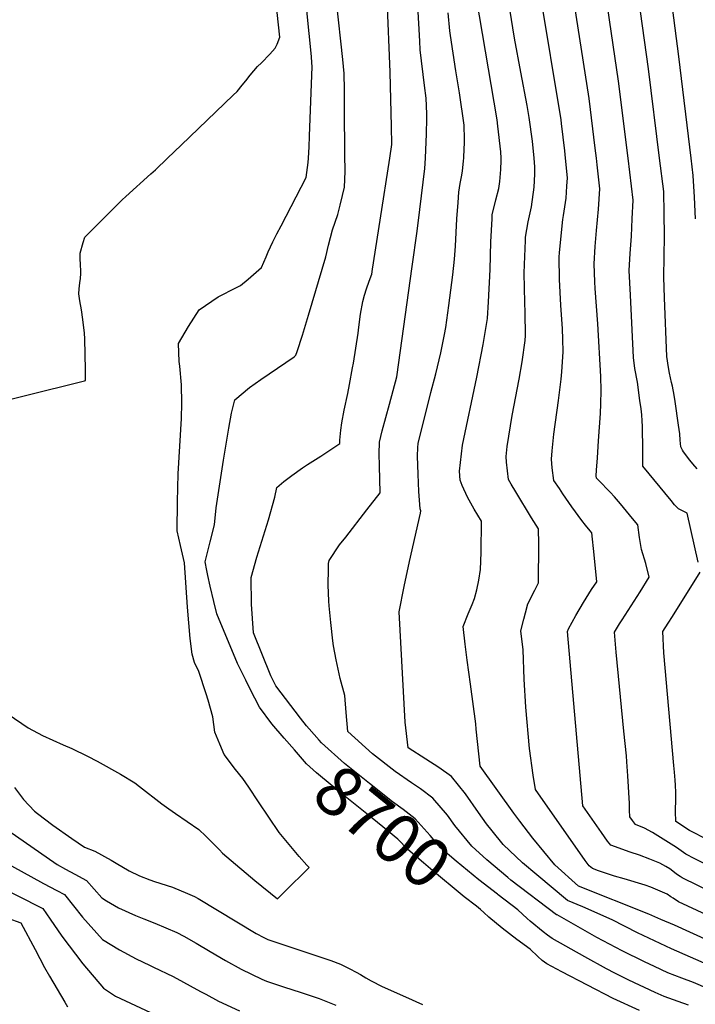
# Model space of a CAD drawing. Units: inches. Extents: x 2619520 to 2624782, y 1465459 to 1470931.
# Drawn here: x 2620114 to 2620508, y 1469507 to 1470081 of the extents above; entities that cross this region are included whole.
import ezdxf
from ezdxf.enums import TextEntityAlignment as Align

# ---------------------------------------------------------------- set-up
doc = ezdxf.new("R2010")
doc.units = ezdxf.units.IN
doc.header["$MEASUREMENT"] = 0
doc.layers.add('tile_2911_12_contour_10ft', color=20, linetype='Continuous')
doc.styles.add('Arial', font='arial.ttf')

msp = doc.modelspace()

# ---------------------------------------------------------------- linework, layer by layer
at = {"layer": 'tile_2911_12_contour_10ft'}
for points, elevation in [([(2620282.66, 1470000), (2620283.13, 1470006.63), (2620283.37, 1470012.95), (2620284.87, 1470053.45), (2620284.76, 1470055.58), (2620284.45, 1470059.32), (2620278.81, 1470115.09), (2620277.93, 1470122.57), (2620277.45, 1470125.92), (2620277.06, 1470127.96), (2620275.78, 1470134.57), (2620266.3, 1470166.49), (2620258.74, 1470190.86), (2620254.61, 1470202.8), (2620249.76, 1470212.86), (2620244.72, 1470222.99), (2620239.31, 1470233.68), (2620234.73, 1470239.54), (2620215.05, 1470260.95), (2620212.86, 1470263.31), (2620208.7, 1470267.34), (2620206.63, 1470268.82), (2620179.71, 1470288.93), (2620177.98, 1470290.59)], 8690), ([(2620330.15, 1470000), (2620331.38, 1470007.97), (2620331.19, 1470018.46), (2620330.27, 1470050.23), (2620328.59, 1470093.12), (2620327.87, 1470096.63), (2620322.35, 1470106.37), (2620312.19, 1470124.85), (2620310.03, 1470135.92), (2620308.67, 1470142.72), (2620303.55, 1470164.54), (2620301.86, 1470171.55), (2620288.78, 1470206.4), (2620273.67, 1470244.05), (2620272.63, 1470248.42), (2620272.23, 1470250.57), (2620268.74, 1470258.03), (2620266.68, 1470262.25), (2620265.06, 1470265.54), (2620262.91, 1470269.91), (2620258.59, 1470276.4), (2620253.52, 1470283.5), (2620250.62, 1470288.36)], 8710), ([(2620303.99, 1470000), (2620303.76, 1470030.97), (2620303.64, 1470039.87), (2620303.49, 1470049.47), (2620302.74, 1470057.54), (2620295.33, 1470125.47), (2620294.89, 1470127.78), (2620293.52, 1470134.57), (2620283.43, 1470166.65), (2620271.83, 1470200.65), (2620269.5, 1470206.5), (2620259.53, 1470228.56), (2620258.52, 1470230.68), (2620253.96, 1470241.06), (2620253.29, 1470245.48), (2620253.69, 1470250.06), (2620252.87, 1470255.43), (2620250, 1470261.5), (2620245.24, 1470267.71), (2620240.02, 1470274.34)], 8700), ([(2620394.99, 1470000), (2620394.85, 1470003.74), (2620393.16, 1470018.75), (2620392.66, 1470022.43), (2620375.68, 1470123.2)], 8740), ([(2620200.58, 1470000), (2620208.53, 1470007.61), (2620228.78, 1470027.07), (2620238.89, 1470036.83), (2620241.1, 1470039.02), (2620244.17, 1470042.6), (2620246.14, 1470045.13), (2620248.82, 1470048.5), (2620253.1, 1470053.49), (2620255.26, 1470055.65), (2620260.2, 1470060.71), (2620263.21, 1470064.19), (2620264.47, 1470066.59), (2620266.12, 1470070.57), (2620261.53, 1470112.22)], 8680), ([(2620414.19, 1470000), (2620413.28, 1470009.98), (2620411.24, 1470023.87), (2620410.21, 1470030.77), (2620406.57, 1470050.18), (2620402.84, 1470070.03), (2620396.56, 1470108.88)], 8750), ([(2620505.71, 1470000), (2620498.58, 1470059.26), (2620492.17, 1470109.09)], 8800), ([(2620450.56, 1470000), (2620449.89, 1470005.85), (2620446.35, 1470034.78), (2620435.47, 1470104.81)], 8770), ([(2620468.95, 1470000), (2620463.37, 1470044.95), (2620454.96, 1470102.13)], 8780), ([(2620487.37, 1470000), (2620480.96, 1470052.1), (2620473.98, 1470102.5)], 8790), ([(2620432.53, 1470000), (2620432.12, 1470004.3), (2620430.21, 1470020.18), (2620429.92, 1470022.46), (2620417.71, 1470096.37)], 8760), ([(2620350.85, 1470000), (2620351.12, 1470004.99), (2620351.56, 1470014.08), (2620351.71, 1470023.37), (2620351.65, 1470025.85), (2620351.4, 1470035.02), (2620350.4, 1470042.37), (2620347.88, 1470063.15), (2620347.58, 1470068.34), (2620346.39, 1470088.95)], 8720), ([(2620373.18, 1470000), (2620373.46, 1470005.63), (2620373.6, 1470008.63), (2620373.56, 1470011.08), (2620373.36, 1470019.21), (2620370.77, 1470038.18), (2620368.6, 1470051.03), (2620365.4, 1470071.49), (2620365.16, 1470074.38), (2620364.14, 1470084.78)], 8730), ([(2620045.78, 1469843.81), (2620152.12, 1469870.3), (2620152.78, 1469870.47), (2620152.82, 1469870.7), (2620152.72, 1469876.72), (2620152.34, 1469894.71), (2620152.17, 1469897.97), (2620151.15, 1469905.94), (2620150.38, 1469911.71), (2620149.43, 1469916.91), (2620148.98, 1469920.98), (2620149.13, 1469923.95), (2620149.53, 1469927.43), (2620149.78, 1469929.86), (2620149.97, 1469932.82), (2620149.99, 1469934.62), (2620149.86, 1469937.59), (2620149.6, 1469941.74), (2620149.72, 1469944.69), (2620151.38, 1469950.94), (2620152.32, 1469953.96), (2620174.18, 1469975.71), (2620176.33, 1469977.69), (2620190.87, 1469990.87), (2620193.6, 1469993.31), (2620200.58, 1470000)], 8680), ([(2620272.49, 1469575.97), (2620279.28, 1469582.7), (2620283.12, 1469586.53), (2620281.75, 1469587.84), (2620277.38, 1469592.94), (2620273.48, 1469597.55), (2620269.58, 1469602.17), (2620265.7, 1469606.83), (2620253.5, 1469624.79), (2620247.97, 1469633.27), (2620244.44, 1469638.35), (2620240.18, 1469643.68), (2620233.53, 1469652.43), (2620231.02, 1469658.48), (2620228.18, 1469665.41), (2620227.48, 1469669.79), (2620226.89, 1469674.33), (2620224.23, 1469684.01), (2620223.11, 1469687.69), (2620218.84, 1469700.73), (2620216.31, 1469705.98), (2620214.88, 1469710.88), (2620213.85, 1469720.01), (2620212.93, 1469729.15), (2620212.13, 1469738.29), (2620210.55, 1469764.1), (2620208.15, 1469774.3), (2620206.19, 1469782.83), (2620206.43, 1469799.75), (2620206.87, 1469816.09), (2620208.66, 1469848.26), (2620208.93, 1469857.24), (2620208.78, 1469867.85), (2620207.73, 1469878.84), (2620207.3, 1469881.56), (2620206.88, 1469892.1), (2620212.72, 1469901.9), (2620218.99, 1469911.72), (2620230.09, 1469919.24), (2620240.74, 1469924.75), (2620243.08, 1469925.87), (2620247.59, 1469929.54), (2620255.3, 1469936.38), (2620258.01, 1469942.47), (2620259.17, 1469945.38), (2620261.88, 1469951.22), (2620264.27, 1469955.99), (2620266.86, 1469960.57), (2620281.46, 1469988.79), (2620282.49, 1469997.54), (2620282.66, 1470000)], 8690), ([(2620268.61, 1469661.87), (2620268.56, 1469661.93), (2620261.32, 1469670.32), (2620254.24, 1469680.02), (2620248.77, 1469690.54), (2620246.17, 1469695.66), (2620243.41, 1469701.18), (2620241.26, 1469705.51), (2620229.39, 1469734.34), (2620227.56, 1469741.5), (2620225.44, 1469750.58), (2620224.06, 1469756.7), (2620223.43, 1469759.69), (2620222.5, 1469764.78), (2620224.83, 1469774.04), (2620225.43, 1469776.31), (2620227.94, 1469786.38), (2620229.01, 1469796.12), (2620233.25, 1469824.08), (2620236.23, 1469842.61), (2620237.78, 1469851.42), (2620239.86, 1469859.16), (2620248.26, 1469866.41), (2620255.05, 1469870.97), (2620274.31, 1469884.31), (2620274.78, 1469884.71), (2620275.32, 1469885.24), (2620276.08, 1469887.4), (2620279.18, 1469896.9), (2620282.66, 1469908.46), (2620292.88, 1469942.54), (2620294.45, 1469949.27), (2620295.58, 1469953.78), (2620296.74, 1469958.33), (2620299.76, 1469967.13), (2620301.23, 1469972.68), (2620302.64, 1469978.3), (2620303.78, 1469983.06), (2620304.02, 1469992.27), (2620304.03, 1469994.4), (2620303.99, 1470000)], 8700), ([(2620278.13, 1469673.61), (2620263.76, 1469692.43), (2620260.71, 1469698.32), (2620250.7, 1469723.25), (2620249.61, 1469740), (2620249.34, 1469755.6), (2620252.69, 1469767.49), (2620259.37, 1469789.12), (2620263.13, 1469802.35), (2620264.19, 1469808.05), (2620268.42, 1469811.5), (2620272.98, 1469815.12), (2620279.25, 1469819.56), (2620282.11, 1469821.46), (2620289.96, 1469826.4), (2620301, 1469833.78), (2620301.02, 1469835.58), (2620301.57, 1469841.47), (2620302.11, 1469845.71), (2620303.48, 1469853.11), (2620305.58, 1469862.83), (2620306.61, 1469868.13), (2620308.44, 1469877.76), (2620308.98, 1469880.62), (2620311.63, 1469898.13), (2620312.02, 1469901.6), (2620313.04, 1469909.06), (2620314.4, 1469916.57), (2620315.43, 1469920.14), (2620316.53, 1469923.91), (2620318.16, 1469928.43), (2620319.62, 1469932.41), (2620320.1, 1469935.42), (2620324.57, 1469963.85), (2620330.15, 1470000)], 8710), ([(2620524.24, 1469512.14), (2620507.11, 1469519.54), (2620500.27, 1469522.06), (2620492.11, 1469525.18), (2620484.28, 1469528.79), (2620478.59, 1469531.41), (2620465.47, 1469537.95), (2620450.82, 1469545.76), (2620439.9, 1469551.82), (2620427.61, 1469558.83), (2620427.36, 1469559), (2620400.71, 1469579.21), (2620398.88, 1469580.6), (2620386.68, 1469591.01), (2620377.89, 1469598.92), (2620368.01, 1469611.03), (2620363.68, 1469617.01), (2620355.24, 1469626.99), (2620348.06, 1469632.29), (2620342.75, 1469635.92), (2620333.26, 1469642.46), (2620320.06, 1469652.75), (2620305.75, 1469665.74), (2620304.74, 1469676.93), (2620303.88, 1469686.73), (2620301.2, 1469696.79), (2620298.82, 1469707.59), (2620297.39, 1469715.8), (2620296.89, 1469718.73), (2620295.67, 1469729.34), (2620294.86, 1469739.02), (2620294.65, 1469741.72), (2620294.21, 1469751.29), (2620294.32, 1469760.43), (2620294.39, 1469763.78), (2620294.81, 1469765.49), (2620300.75, 1469774.7), (2620304.44, 1469779.1), (2620316.78, 1469794.98), (2620324.5, 1469804.93), (2620324.03, 1469820.65), (2620323.99, 1469827.61), (2620324.1, 1469834.57), (2620325.68, 1469841.14), (2620329.99, 1469856.64), (2620334.18, 1469872.53), (2620343.15, 1469936.81), (2620346.03, 1469957.57), (2620347.61, 1469970.09), (2620350.53, 1469994.05), (2620350.85, 1470000)], 8720), ([(2620538.61, 1469519.68), (2620494.21, 1469539), (2620474.41, 1469548.38), (2620459.61, 1469555.97), (2620442.7, 1469563.5), (2620433.72, 1469567.33), (2620415.76, 1469582.24), (2620407.4, 1469589.24), (2620396.2, 1469599.84), (2620389.71, 1469607.83), (2620386.39, 1469611.95), (2620381.89, 1469618.52), (2620374.24, 1469629.43), (2620365.99, 1469639.63), (2620358.64, 1469644.72), (2620351.17, 1469649.68), (2620340.74, 1469656.31), (2620339.03, 1469671.15), (2620335.66, 1469735.52), (2620338.58, 1469750.24), (2620341.59, 1469764.94), (2620348.1, 1469793.18), (2620348.23, 1469794.39), (2620347.75, 1469795.58), (2620347.09, 1469805.67), (2620346.58, 1469815.87), (2620346.35, 1469826.27), (2620346.41, 1469831.34), (2620346.65, 1469833.63), (2620354.03, 1469863.36), (2620356.9, 1469874.3), (2620359.84, 1469886.66), (2620362.08, 1469897.2), (2620362.85, 1469901.36), (2620364.58, 1469914.21), (2620366.85, 1469932.02), (2620367.79, 1469941.27), (2620368.33, 1469948.84), (2620369.25, 1469964.62), (2620369.89, 1469974.28), (2620370.35, 1469980.28), (2620371.21, 1469985.39), (2620371.92, 1469989.16), (2620372.55, 1469992.58), (2620373.11, 1469998.57), (2620373.18, 1470000)], 8730), ([(2620488.07, 1469556.27), (2620481.06, 1469559.24), (2620440, 1469575.56), (2620426.37, 1469588.15), (2620413.54, 1469603.56), (2620405.84, 1469613.49), (2620402.37, 1469618.1), (2620382.69, 1469645.52), (2620380.42, 1469667.22), (2620380.17, 1469670.24), (2620377.08, 1469693.39), (2620375.18, 1469707.35), (2620374.05, 1469716.71), (2620372.84, 1469727.01), (2620375.74, 1469734.4), (2620378.07, 1469739.9), (2620379.51, 1469743.43), (2620380.84, 1469748.44), (2620381.96, 1469754.08), (2620383.04, 1469760.22), (2620383.28, 1469770.16), (2620383.52, 1469788.52), (2620379.37, 1469795.51), (2620375.41, 1469802.47), (2620372.35, 1469809.28), (2620371.08, 1469812.39), (2620370.66, 1469817.57), (2620372.5, 1469832.78), (2620380.9, 1469872.31), (2620384.57, 1469891.36), (2620387.05, 1469906.5), (2620387.63, 1469916.35), (2620388.55, 1469935.18), (2620389.08, 1469951.22), (2620389.72, 1469964.64), (2620389.86, 1469967.09), (2620391.84, 1469975.7), (2620393.64, 1469982.32), (2620394.28, 1469986.49), (2620394.88, 1469993.55), (2620395.04, 1469998.68), (2620394.99, 1470000)], 8740), ([(2620493.98, 1469569.47), (2620491.69, 1469571), (2620482.22, 1469574.98), (2620479, 1469576.24), (2620466.67, 1469579.95), (2620461.03, 1469581.53), (2620456.38, 1469582.92), (2620451.82, 1469584.61), (2620448.17, 1469585.99), (2620446.31, 1469587.54), (2620444, 1469590.67), (2620415.11, 1469631.88), (2620413.71, 1469640.37), (2620411.58, 1469655.91), (2620409.38, 1469679.95), (2620408.49, 1469696.32), (2620407.86, 1469713.49), (2620406.5, 1469724.55), (2620408.17, 1469731.31), (2620409.11, 1469735.06), (2620410.62, 1469740.3), (2620414.56, 1469748.23), (2620416.85, 1469752.43), (2620416.9, 1469775.2), (2620416.83, 1469783.92), (2620412.69, 1469790.45), (2620403.47, 1469805.6), (2620400.83, 1469809.98), (2620399.29, 1469812.72), (2620398.61, 1469817.76), (2620398.07, 1469822.79), (2620397.99, 1469826.04), (2620398.59, 1469831.93), (2620401.51, 1469849.99), (2620405.5, 1469871.19), (2620407.32, 1469881.33), (2620408.92, 1469893.68), (2620409.22, 1469896.73), (2620409.06, 1469910.17), (2620408.72, 1469915.82), (2620408.48, 1469932.94), (2620408.62, 1469938.01), (2620409.11, 1469952.01), (2620409.18, 1469954.04), (2620410.84, 1469962.86), (2620412.7, 1469971.64), (2620414.16, 1469983.12), (2620414.59, 1469990.65), (2620414.65, 1469995.03), (2620414.19, 1470000)], 8750), ([(2620499.24, 1469581.23), (2620497.17, 1469582.56), (2620495, 1469584.27), (2620493.22, 1469585.64), (2620490.89, 1469587.13), (2620487.47, 1469588.93), (2620481.63, 1469591.41), (2620475.62, 1469593.65), (2620470.19, 1469595.51), (2620458.96, 1469599.47), (2620456.9, 1469601.9), (2620453.4, 1469606.83), (2620442.69, 1469622.43), (2620433.76, 1469724.1), (2620434.27, 1469725.67), (2620438.46, 1469733.44), (2620442.96, 1469741.03), (2620447.66, 1469748.49), (2620450.7, 1469753.08), (2620449.21, 1469768.73), (2620447.8, 1469781.69), (2620446.81, 1469782.82), (2620444.09, 1469786.1), (2620442.08, 1469788.84), (2620436.27, 1469796.81), (2620431, 1469804.36), (2620428.95, 1469807.4), (2620425.8, 1469812.13), (2620424.74, 1469819.53), (2620424.48, 1469822.12), (2620424.33, 1469824.57), (2620424.73, 1469829.45), (2620425.75, 1469839.14), (2620428.49, 1469858.84), (2620430.08, 1469871.3), (2620430.44, 1469875.44), (2620431.12, 1469887.08), (2620430.89, 1469894.46), (2620430.68, 1469900.63), (2620429.73, 1469914.42), (2620428.92, 1469929.3), (2620428.87, 1469942.37), (2620429.04, 1469945.13), (2620430.99, 1469964.32), (2620431.31, 1469966.58), (2620432.81, 1469976.76), (2620433.3, 1469983.72), (2620433.61, 1469988.56), (2620432.53, 1470000)], 8760), ([(2620516.75, 1469587.12), (2620507.85, 1469591.58), (2620502.63, 1469594.23), (2620499.88, 1469596.22), (2620497.26, 1469598.24), (2620483.25, 1469606.9), (2620478.52, 1469609.38), (2620473.27, 1469611.54), (2620471.49, 1469613.94), (2620469.95, 1469616.12), (2620469.9, 1469619.9), (2620469.83, 1469623.8), (2620468.89, 1469639.86), (2620468.31, 1469648.17), (2620467.99, 1469651.58), (2620466.41, 1469665.95), (2620462.01, 1469712.1), (2620461.03, 1469723.64), (2620464.07, 1469728.62), (2620465.53, 1469730.94), (2620475.97, 1469747.16), (2620481.26, 1469755.7), (2620479.23, 1469763.68), (2620476.81, 1469771.9), (2620475.62, 1469778.95), (2620474.75, 1469786.31), (2620471.65, 1469790.06), (2620468.14, 1469794.29), (2620464.62, 1469798.49), (2620461.02, 1469802.64), (2620458.55, 1469805.41), (2620456.28, 1469807.73), (2620453.99, 1469810.01), (2620450.48, 1469813.55), (2620450.47, 1469814.91), (2620450.65, 1469818.07), (2620451.07, 1469825.44), (2620451.7, 1469835.35), (2620452.93, 1469851.14), (2620453.19, 1469856.87), (2620453.34, 1469864.69), (2620453.14, 1469872.79), (2620451.4, 1469903.38), (2620449.78, 1469924.05), (2620449.6, 1469927.98), (2620449.25, 1469938.45), (2620449.89, 1469948.48), (2620450.6, 1469957.92), (2620451.82, 1469970.27), (2620452.51, 1469982.11), (2620451.01, 1469996.16), (2620450.56, 1470000)], 8770), ([(2620509.83, 1469764.56), (2620503.4, 1469793.02), (2620498.27, 1469795.64), (2620496.1, 1469797.96), (2620494.01, 1469800.5), (2620477.52, 1469820.49), (2620477.5, 1469822.94), (2620477.59, 1469832.74), (2620477.47, 1469840.62), (2620477.37, 1469843.56), (2620477.19, 1469846.97), (2620476.9, 1469850.49), (2620476.54, 1469853.98), (2620475.91, 1469858.76), (2620474.38, 1469869.41), (2620472.96, 1469877.44), (2620472.19, 1469883.86), (2620470.31, 1469920.1), (2620469.66, 1469934.53), (2620470.26, 1469944.56), (2620470.89, 1469954.59), (2620471.43, 1469964.64), (2620471.91, 1469975.49), (2620468.95, 1469999.99), (2620468.95, 1470000)], 8780), ([(2620509.27, 1469818.94), (2620506.71, 1469821.79), (2620504.97, 1469824.03), (2620501.31, 1469828.92), (2620500.68, 1469829.88), (2620499.82, 1469831.68), (2620499.31, 1469835.68), (2620499.1, 1469839.26), (2620498.46, 1469844.49), (2620496.47, 1469858.15), (2620495.88, 1469861.85), (2620494.83, 1469867.04), (2620494.34, 1469869.22), (2620493.1, 1469874.75), (2620492.51, 1469878.02), (2620491.61, 1469884.43), (2620490.26, 1469918.62), (2620489.83, 1469930.65), (2620490.24, 1469954.79), (2620490.1, 1469967.72), (2620489.77, 1469980.55), (2620487.37, 1470000)], 8790), ([(2620508.31, 1469964.65), (2620507.7, 1469977.32), (2620506.93, 1469989.91), (2620505.71, 1470000)], 8800), ([(2620526.22, 1469597.26), (2620504.74, 1469608.1), (2620496.84, 1469613.35), (2620496.58, 1469619.08), (2620496.8, 1469626.69), (2620496.8, 1469630.16), (2620496.63, 1469634.6), (2620496.51, 1469637.37), (2620496.09, 1469642.02), (2620495.65, 1469645.93), (2620489.9, 1469711.62), (2620489.29, 1469724), (2620492.41, 1469728.94), (2620494.83, 1469732.77), (2620511.08, 1469758.75)], 8780), ([(2620107.76, 1469675.88), (2620119.41, 1469668), (2620127.67, 1469663.47), (2620139.7, 1469658.1), (2620144.77, 1469655.86), (2620154.02, 1469651.44), (2620159.55, 1469648.46), (2620173.12, 1469640.87), (2620181.61, 1469635.83), (2620184.18, 1469633.79), (2620197.18, 1469623.61), (2620201.28, 1469620.8), (2620205.22, 1469618.07), (2620218.91, 1469608.61), (2620222.89, 1469604.74), (2620230.88, 1469596.77), (2620232.67, 1469594.86), (2620235.08, 1469592.78), (2620251.45, 1469578.83), (2620264.61, 1469568.15), (2620272.49, 1469575.97)], 8690), ([(2620393.21, 1469570.62), (2620392.84, 1469570.91), (2620382.01, 1469579.28), (2620368.78, 1469590.11), (2620359.65, 1469598), (2620353.61, 1469605.18), (2620344.85, 1469614.79), (2620337.85, 1469620.28), (2620331.73, 1469624.77), (2620318.22, 1469635.48), (2620303.63, 1469647.22), (2620290.31, 1469659.2), (2620288.93, 1469660.76), (2620283.18, 1469667.27), (2620281.53, 1469669.16), (2620278.13, 1469673.61)], 8710), ([(2620000, 1469663.89), (2620000.26, 1469663.58), (2620001.55, 1469662.24), (2620006.99, 1469656.56), (2620013.9, 1469650.2), (2620019.46, 1469645.28), (2620025.94, 1469639.31), (2620032.11, 1469632.52), (2620050.05, 1469612.62), (2620059.54, 1469602.53), (2620075.79, 1469585.96), (2620078.34, 1469584.9), (2620094.46, 1469578.42), (2620101.06, 1469576.02), (2620115.37, 1469568.94), (2620125.62, 1469563.68), (2620127.86, 1469562.51), (2620132.23, 1469556.36), (2620138.97, 1469546.55), (2620151.15, 1469530.25), (2620163.28, 1469516.19), (2620170.29, 1469511.54), (2620216.95, 1469489.76)], 8730), ([(2620384.87, 1469560.35), (2620382.99, 1469562.11), (2620380.72, 1469564.04), (2620373.42, 1469569.37), (2620353.79, 1469585.74), (2620349.79, 1469589.16), (2620340.62, 1469597.05), (2620334.85, 1469603.03), (2620326.02, 1469610.23), (2620316.69, 1469617.76), (2620303.21, 1469628.73), (2620289.74, 1469639.73), (2620287.31, 1469641.73), (2620281.65, 1469646.9), (2620274.55, 1469655.03), (2620268.61, 1469661.87)], 8700), ([(2620111.45, 1469633.19), (2620116.62, 1469626.22), (2620123.13, 1469619.25), (2620124.79, 1469617.95), (2620133.73, 1469611.19), (2620144.75, 1469603.4), (2620152.27, 1469598.27), (2620158.18, 1469596.07), (2620167.72, 1469590.87), (2620170.55, 1469589.1), (2620178.16, 1469584.56), (2620184.21, 1469581.63), (2620190.21, 1469579.37), (2620193.03, 1469578.41), (2620203.47, 1469575.01), (2620212.21, 1469571.37), (2620216.25, 1469569.67), (2620218.45, 1469568.34), (2620252.24, 1469548.05), (2620256.69, 1469545.62), (2620259.07, 1469544.49), (2620295.71, 1469532.2), (2620301.44, 1469530.11), (2620306.85, 1469527.5), (2620310.52, 1469525.56), (2620313.1, 1469524.06), (2620316.24, 1469522.21), (2620319.35, 1469520.33), (2620325.6, 1469517.03), (2620339.2, 1469511.15), (2620349.13, 1469506.71)], 8700), ([(2620107.51, 1469608.34), (2620136.31, 1469588.17), (2620141.02, 1469585.46), (2620146.52, 1469582.56), (2620153.37, 1469578.93), (2620162.2, 1469568.79), (2620165.02, 1469567.13), (2620172.02, 1469563.04), (2620181.82, 1469558.46), (2620186.78, 1469556.49), (2620193.15, 1469554), (2620205.93, 1469548.67), (2620210.05, 1469546.43), (2620217.33, 1469542.4), (2620225.42, 1469537.5), (2620234.4, 1469532.2), (2620243.56, 1469527.16), (2620255.6, 1469521.4), (2620258.28, 1469520.16), (2620268.66, 1469516.72), (2620277.96, 1469513.77), (2620288.99, 1469510.15), (2620298.57, 1469506.26)], 8710), ([(2620097.76, 1469593.83), (2620120.92, 1469581.18), (2620128.24, 1469577.23), (2620136.07, 1469573.11), (2620140.61, 1469570.72), (2620151.09, 1469557.45), (2620162.7, 1469544.43), (2620172.53, 1469538.47), (2620182.34, 1469533.19), (2620190.14, 1469529.49), (2620192.47, 1469528.39), (2620203.92, 1469522.93), (2620219.82, 1469514.25), (2620222.84, 1469512.57), (2620230.34, 1469508.58), (2620242.43, 1469502.88)], 8720), ([(2620639.77, 1469517.62), (2620635.06, 1469519.66), (2620595.03, 1469535.97), (2620573.45, 1469545.56), (2620518.41, 1469571.68), (2620500.52, 1469580.4), (2620499.24, 1469581.23)], 8760), ([(2620504.16, 1469506.28), (2620498.18, 1469508.36), (2620489.99, 1469511.31), (2620484.77, 1469513.71), (2620469.47, 1469520.77), (2620461.3, 1469524.93), (2620456.45, 1469527.44), (2620443.74, 1469534.46), (2620424.71, 1469545.09), (2620422.09, 1469546.99), (2620419.59, 1469548.93), (2620411.86, 1469555.26), (2620410.08, 1469556.81), (2620404.66, 1469561.73), (2620393.21, 1469570.62)], 8710), ([(2620634.79, 1469506.49), (2620623.37, 1469511.24), (2620592.1, 1469523.86), (2620563.58, 1469536.2), (2620526.17, 1469553.52), (2620514.73, 1469558.86), (2620498.41, 1469566.56), (2620495.17, 1469568.67), (2620493.98, 1469569.47)], 8750), ([(2620107.55, 1469556.87), (2620115.08, 1469554.3), (2620115.09, 1469554.29), (2620115.13, 1469554.22), (2620123.41, 1469538.64), (2620128.93, 1469528.16), (2620131.83, 1469523.09), (2620140.65, 1469507.9), (2620142.35, 1469505.21)], 8740), ([(2620475.61, 1469503.04), (2620460.29, 1469510.07), (2620430.45, 1469525.71), (2620421.6, 1469530.36), (2620419, 1469532.36), (2620416.47, 1469534.63), (2620411.83, 1469538.87), (2620404.08, 1469544.45), (2620395.61, 1469551.04), (2620387.84, 1469557.57), (2620384.87, 1469560.35)], 8700), ([(2620629.81, 1469495.38), (2620604.8, 1469505.37), (2620567.61, 1469520.51), (2620560.39, 1469523.55), (2620495.94, 1469552.93), (2620488.07, 1469556.27)], 8740)]:
    msp.add_lwpolyline(points, dxfattribs=dict(at, elevation=elevation))

# ---------------------------------------------------------------- texts
at = {"color": 18, "style": 'Arial'}
msp.add_text('8700', height=28.8, rotation=-39.0417, dxfattribs=at).set_placement((2620326.02, 1469610.23), align=Align.MIDDLE_CENTER)

doc.saveas('drawing.dxf')
